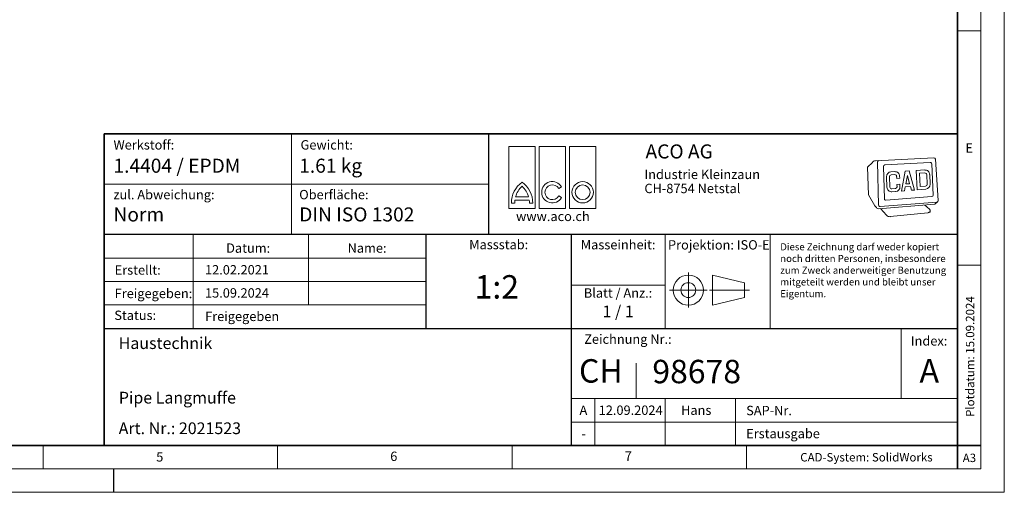
# Model space of a CAD drawing. Units: millimetres. Extents: x 0 to 420, y 0 to 297.
# Drawn here: x 210 to 420, y 0 to 101 of the extents above; entities that cross this region are included whole.
import ezdxf

# ---------------------------------------------------------------- set-up
doc = ezdxf.new("R2010")
doc.units = ezdxf.units.MM
doc.header["$PDSIZE"] = -1
doc.linetypes.add('CENTERX2', pattern=[20.32, 12.7, -2.54, 2.54, -2.54])
doc.styles.add('SLDTEXTSTYLE0', font='TXT', dxfattribs={"width": 0.605})
doc.styles.add('SLDTEXTSTYLE1', font='TXT', dxfattribs={"width": 0.563})

# ---------------------------------------------------------------- blocks, each defined once
blk = doc.blocks.new('SW_NOTE_0')
at = {"color": 0, "linetype": 'Continuous', "lineweight": 0, "insert": (7.47, 2.58), "char_height": 2, "attachment_point": 2, "style": 'SLDTEXTSTYLE0'}
blk.add_mtext('www.aco.ch', dxfattribs=at)
blk = doc.blocks.new('SW_NOTE_0_1')
at = {"color": 0, "linetype": 'Continuous', "lineweight": 0, "insert": (0, 3.87), "char_height": 3, "attachment_point": 1, "style": 'SLDTEXTSTYLE0'}
blk.add_mtext('ACO AG', dxfattribs=at)
blk = doc.blocks.new('SW_NOTE_0_2')
at = {"color": 0, "linetype": 'Continuous', "lineweight": 0, "char_height": 2, "attachment_point": 1, "style": 'SLDTEXTSTYLE0'}
for s, insert in [('Industrie Kleinzaun', (0, 2.58)), ('CH-8754 Netstal', (0, -0.42))]:
    blk.add_mtext(s, dxfattribs=dict(at, insert=insert))
blk = doc.blocks.new('ACO-Logo')
at = {"color": 179, "linetype": 'Continuous', "lineweight": 18}
for p, q in [((0, 16.17), (0, 2.94)), ((5.59, 16.17), (0, 16.17)), ((5.59, 2.94), (5.59, 16.17)), ((6.46, 16.17), (6.46, 2.94)), ((12.05, 16.17), (6.46, 16.17)), ((12.05, 2.94), (12.05, 16.17)), ((12.93, 2.94), (12.93, 16.17)), ((12.93, 16.17), (18.52, 16.17)), ((18.52, 16.17), (18.52, 2.94)), ((77.51, 12.77), (76.49, 11.76)), ((90.64, 13.74), (78.15, 13.15)), ((78.63, 12.88), (78.84, 3.65)), ((80.13, 12.24), (89.85, 12.76)), ((91.53, 4.63), (90.96, 13.46)), ((76.49, 11.76), (76.65, 5.87)), ((79.85, 11.93), (80.09, 4.98)), ((81.47, 10.76), (82.27, 10.81)), ((83.7, 6.67), (84.51, 10.93)), ((84.51, 10.93), (85.35, 10.97)), ((85.35, 10.97), (86.49, 6.88)), ((86.88, 11.07), (88.67, 11.16)), ((87.08, 6.93), (86.88, 11.07)), ((87.55, 10.46), (88.71, 10.53)), ((90.46, 5.79), (90.16, 12.47)), ((80.53, 9.73), (80.61, 7.48)), ((81.17, 9.75), (81.24, 7.5)), ((81.51, 10.13), (82.31, 10.17)), ((82.69, 9.82), (82.71, 9.37)), ((82.71, 9.35), (83.34, 9.39)), ((83.33, 9.84), (83.34, 9.39)), ((84.64, 8.19), (84.97, 9.97)), ((84.97, 9.97), (85.45, 8.24)), ((87.68, 7.61), (87.55, 10.46)), ((89.19, 8.08), (89.09, 10.18)), ((89.82, 8.11), (89.73, 10.21)), ((10.61, 7.22), (11.22, 7.57)), ((81.63, 7.15), (82.43, 7.21)), ((81.68, 6.51), (82.48, 6.58)), ((82.75, 8.08), (83.39, 8.12)), ((82.75, 8.08), (82.77, 7.58)), ((83.39, 8.12), (83.4, 7.61)), ((83.7, 6.67), (84.36, 6.72)), ((84.36, 6.72), (84.51, 7.54)), ((84.51, 7.54), (85.63, 7.61)), ((84.64, 8.19), (85.45, 8.24)), ((85.63, 7.61), (85.85, 6.83)), ((85.85, 6.83), (86.49, 6.88)), ((87.08, 6.93), (88.91, 7.07)), ((87.68, 7.61), (88.85, 7.7)), ((1.26, 4.73), (4.33, 4.73)), ((4.18, 5.43), (1.41, 5.43)), ((11.23, 5.26), (10.63, 5.62)), ((76.65, 5.87), (78.03, 3.52)), ((79.16, 3.36), (91.26, 4.31)), ((80.41, 4.7), (90.18, 5.48)), ((90.8, 3.85), (91.4, 4.35)), ((0, 2.94), (5.59, 2.94)), ((0.51, 4.09), (1.21, 4.09)), ((4.37, 4.09), (5.08, 4.09)), ((6.46, 2.94), (12.05, 2.94)), ((18.52, 2.94), (12.93, 2.94)), ((78.03, 3.52), (78.36, 3.14)), ((78.36, 3.14), (78.47, 3.02)), ((78.8, 2.89), (90.8, 3.85)), ((79.26, 2.93), (80.49, 1.53)), ((88.68, 3.68), (89.67, 2.79)), ((89.67, 2.79), (89.75, 2.72)), ((89.75, 2.72), (89.8, 2.67)), ((89.8, 2.67), (89.84, 2.6)), ((89.84, 2.6), (89.87, 2.52)), ((89.87, 2.52), (89.87, 2.31)), ((81.34, 1.2), (89.33, 2.05))]:
    blk.add_line(p, q, dxfattribs=at)
for radius in [2.28, 1.58]:
    blk.add_circle((15.72, 6.41), radius, dxfattribs=at)
for centre, radius, start, end in [((78.19, 12.35), 0.8, 92.6996, 148.2554), ((78.93, 12.89), 0.3, 92.6996, 181.273), ((89.86, 12.46), 0.3, 2.5148, 93.0418), ((90.66, 13.44), 0.3, 3.7249, 92.6996), ((80.15, 11.94), 0.3, 93.0418, 181.9349), ((81.53, 9.76), 1, 93.1134, 181.9415), ((82.33, 9.81), 1, 1.9415, 93.1134), ((88.73, 10.16), 1, 2.6542, 93.1134), ((88.73, 10.16), 0.363, 2.6542, 93.1134), ((6.13, 4.07), 5.62, 126.4236, 179.7474), ((-0.54, 4.07), 5.62, 0.2526, 53.5764), ((9.26, 6.41), 2.28, 30.7309, 330), ((81.53, 9.76), 0.363, 93.1134, 181.9415), ((82.33, 9.81), 0.363, 1.9415, 93.1134), ((6.13, 4.07), 4.91, 132.7321, 163.9341), ((-0.54, 4.07), 4.91, 16.0659, 47.2679), ((9.26, 6.41), 1.58, 31.0558, 330), ((81.61, 7.51), 1, 181.9415, 274.3987), ((81.61, 7.51), 0.363, 181.9415, 274.3987), ((82.4, 7.57), 0.363, 274.3987, 1.9415), ((82.4, 7.57), 1, 274.3987, 1.9415), ((88.83, 8.07), 0.363, 274.3987, 2.6542), ((88.83, 8.07), 1, 274.3987, 2.6542), ((6.13, 4.07), 4.91, 172.3058, 179.7113), ((-0.54, 4.07), 4.91, 0.2887, 7.6942), ((80.39, 4.99), 0.3, 181.9349, 274.6063), ((90.16, 5.78), 0.3, 274.6063, 2.5148), ((91.23, 4.61), 0.3, 274.4996, 3.7249), ((78.77, 3.29), 0.4, 221.0091, 274.5606), ((79.14, 3.65), 0.3, 181.273, 274.4996), ((88.05, 7.32), 5.43, 285.2551, 287.1087), ((89.48, 2.66), 0.555, 287.1087, 303.6901), ((89.69, 2.35), 0.188, 303.6901, 332.3803), ((89.77, 2.31), 0.0984, 332.3803, 4.9765), ((81.24, 2.19), 1, 221.4087, 276.0561), ((89.05, 4.1), 2.08, 277.7635, 279.1918), ((89.32, 2.43), 0.379, 279.1918, 281.4992), ((89.13, 3.35), 1.32, 281.4992, 285.2551)]:
    blk.add_arc(centre, radius, start, end, dxfattribs=at)
at = {"color": 7, "linetype": 'Continuous', "lineweight": 0}
for name, p in [('SW_NOTE_0_1', (29.12, 12.75)), ('SW_NOTE_0_2', (28.89, 8.64)), ('SW_NOTE_0', (1.9, -0.32))]:
    blk.add_blockref(name, p, dxfattribs=at)
blk = doc.blocks.new('SW_NOTE_0_3')
at = {"color": 0, "linetype": 'Continuous', "lineweight": 0, "char_height": 1.5, "attachment_point": 1, "style": 'SLDTEXTSTYLE0'}
for s, insert in [('Diese Zeichnung darf weder kopiert', (0, 1.93)), ('noch dritten Personen, insbesondere', (0, -0.57)), ('zum Zweck anderweitiger Benutzung', (0, -3.07)), ('mitgeteilt werden und bleibt unser', (0, -5.57)), ('Eigentum.', (0, -8.07))]:
    blk.add_mtext(s, dxfattribs=dict(at, insert=insert))

msp = doc.modelspace()

# ---------------------------------------------------------------- linework, layer by layer
at = {"color": 7, "linetype": 'Continuous', "lineweight": 18}
for p, q in [((420, 0), (420, 297)), ((415, 292), (415, 5)), ((410, 98.5), (415, 98.5)), ((268, 76.5), (268, 55)), ((228, 65.75), (310, 65.75)), ((228, 55), (410, 55)), ((410, 55), (228, 55)), ((247, 55), (247, 35)), ((271.6, 55), (271.6, 40)), ((347.6611, 35), (347.6611, 55)), ((370.0572, 55.012), (370.0572, 35)), ((228, 50), (296.6, 50)), ((410, 48.5), (415, 48.5)), ((357.7662, 46.372), (357.7662, 39.9353)), ((364.6059, 44.7376), (357.7662, 46.372)), ((296.6, 45), (228, 45)), ((347.6611, 44.2134), (327.6611, 44.2134)), ((364.6059, 44.7376), (364.6059, 41.5697)), ((228, 40), (296.6, 40)), ((357.7662, 39.9353), (364.6059, 41.5697)), ((398, 35), (398, 20)), ((341.4855, 20), (341.4855, 27.5647)), ((327.6611, 20), (410, 20)), ((332.6611, 20), (332.6611, 10)), ((347.6611, 20), (347.6611, 10)), ((362.6611, 20), (362.6611, 10)), ((410, 15), (327.6611, 15)), ((215, 10), (215, 5)), ((265, 10), (265, 5)), ((315, 10), (315, 5)), ((365, 10), (365, 5)), ((15, 5), (415, 5)), ((0, 0), (420, 0))]:
    msp.add_line(p, q, dxfattribs=at)
at = {"color": 7, "linetype": 'Continuous', "lineweight": 35}
for p, q in [((410, 5), (410, 287)), ((228, 76.5), (228, 10)), ((228, 76.5), (410, 76.5)), ((20, 10), (415, 10))]:
    msp.add_line(p, q, dxfattribs=at)
at = {"color": 7, "linetype": 'Continuous', "lineweight": 25}
for p, q in [((310, 76.5), (310, 55)), ((410, 55), (228, 55)), ((296.6, 55), (296.6, 35)), ((327.6611, 10), (327.6611, 55)), ((228, 35), (410, 35))]:
    msp.add_line(p, q, dxfattribs=at)
at = {"color": 7, "linetype": 'CENTERX2', "lineweight": 18}
for p, q in [((352.6175, 46.908), (352.6175, 39.4622)), ((348.624, 43.1537), (356.6109, 43.1537)), ((357.1289, 43.1537), (365.6255, 43.1537))]:
    msp.add_line(p, q, dxfattribs=at)
msp.add_line((230, 5), (230, 0))
at = {"color": 7, "linetype": 'Continuous', "lineweight": 18}
for radius in [3.2183, 1.584]:
    msp.add_circle((352.6175, 43.1537), radius, dxfattribs=at)
msp.add_point((410, 10))

# ---------------------------------------------------------------- block references
at = {"color": 7, "linetype": 'Continuous'}
msp.add_blockref('ACO-Logo', (314.3511, 57.6366), dxfattribs=at)
at = {"color": 7, "linetype": 'Continuous', "lineweight": 0}
msp.add_blockref('SW_NOTE_0_3', (372.2204, 51.2203), dxfattribs=at)

# ---------------------------------------------------------------- texts
at = {"color": 7, "linetype": 'Continuous', "lineweight": 18}
for s, insert, char_height, attachment_point, style in [('Werkstoff:', (230, 75.1611), 2, 1, 'SLDTEXTSTYLE0'), ('Gewicht:', (269.898, 75.1611), 2, 1, 'SLDTEXTSTYLE0'), ('E', (412.5161, 74.5096), 2, 2, 'SLDTEXTSTYLE0'), ('1.4404 / EPDM', (230, 71.2122), 3, 1, 'SLDTEXTSTYLE0'), ('1.61 kg', (269.6126, 71.2122), 3, 1, 'SLDTEXTSTYLE0'), ('zul. Abweichung:', (230, 64.5423), 2, 1, 'SLDTEXTSTYLE0'), ('Oberfläche:', (269.6126, 64.5423), 2, 1, 'SLDTEXTSTYLE0'), ('Norm', (230, 60.8119), 3, 1, 'SLDTEXTSTYLE0'), ('DIN ISO 1302', (269.6126, 60.8119), 3, 1, 'SLDTEXTSTYLE0'), ('Datum:', (254.0355, 53.1295), 2, 1, 'SLDTEXTSTYLE0'), ('Name:', (279.9349, 53.1361), 2, 1, 'SLDTEXTSTYLE0'), ('Massstab:', (312.1625, 53.8816), 2, 2, 'SLDTEXTSTYLE0'), ('Masseinheit:', (337.6324, 53.8554), 2, 2, 'SLDTEXTSTYLE0'), ('Projektion: ISO-E', (348.2746, 53.8191), 2, 1, 'SLDTEXTSTYLE0'), ('Erstellt:', (230.2614, 48.4499), 2, 1, 'SLDTEXTSTYLE0'), ('12.02.2021', (249.5285, 48.4989), 2, 1, 'SLDTEXTSTYLE0'), ('1:2', (311.7649, 46.349), 5, 2, 'SLDTEXTSTYLE0'), ('Freigegeben:', (230.2614, 43.4434), 2, 1, 'SLDTEXTSTYLE0'), ('15.09.2024', (249.5285, 43.5603), 2, 1, 'SLDTEXTSTYLE0'), ('Blatt / Anz.:', (337.6114, 43.5452), 2, 2, 'SLDTEXTSTYLE0'), ('1 / 1', (337.6348, 39.8697), 2.5, 2, 'SLDTEXTSTYLE1'), ('Status:', (230.1851, 38.7794), 2, 1, 'SLDTEXTSTYLE0'), ('Freigegeben', (249.5568, 38.5582), 2, 1, 'SLDTEXTSTYLE0'), ('Zeichnung Nr.:', (330.407, 33.6926), 2, 1, 'SLDTEXTSTYLE0'), ('Haustechnik', (231.116, 33.0905), 2.5, 1, 'SLDTEXTSTYLE0'), ('Index:', (403.9553, 33.3249), 2, 2, 'SLDTEXTSTYLE0'), ('CH', (329.2896, 28.4139), 5, 1, 'SLDTEXTSTYLE0'), ('98678', (344.9268, 28.2773), 5, 1, 'SLDTEXTSTYLE0'), ('A', (403.9986, 28.4395), 5, 2, 'SLDTEXTSTYLE0'), ('Pipe Langmuffe', (231.1476, 21.453), 2.5, 1, 'SLDTEXTSTYLE0'), ('A', (330.2274, 18.5245), 2, 2, 'SLDTEXTSTYLE0'), ('12.09.2024', (340.3029, 18.5246), 2, 2, 'SLDTEXTSTYLE0'), ('Hans', (354.2897, 18.5246), 2, 2, 'SLDTEXTSTYLE0'), ('SAP-Nr.', (364.9469, 18.4594), 2, 1, 'SLDTEXTSTYLE0'), ('Art. Nr.: 2021523', (231.1132, 14.9211), 2.5, 1, 'SLDTEXTSTYLE0'), ('Erstausgabe', (364.9469, 13.5417), 2, 1, 'SLDTEXTSTYLE0'), ('-', (330.2608, 13.5245), 2, 2, 'SLDTEXTSTYLE0'), ('5', (239.875, 8.5638), 2, 2, 'SLDTEXTSTYLE0'), ('6', (289.7886, 8.6885), 2, 2, 'SLDTEXTSTYLE0'), ('7', (339.8003, 8.7205), 2, 2, 'SLDTEXTSTYLE0'), ('CAD-System: SolidWorks', (390.5946, 8.3847), 1.8, 2, 'SLDTEXTSTYLE0'), ('A3', (412.5579, 8.255), 1.8, 2, 'SLDTEXTSTYLE0')]:
    msp.add_mtext(s, dxfattribs=dict(at, insert=insert, char_height=char_height, attachment_point=attachment_point, style=style))
at = {"color": 7, "linetype": 'Continuous', "lineweight": 18, "insert": (411.7953, 41.8458), "char_height": 1.8, "attachment_point": 3, "rotation": 90, "style": 'SLDTEXTSTYLE0'}
msp.add_mtext('Plotdatum: 15.09.2024', dxfattribs=at)

doc.saveas('drawing.dxf')
